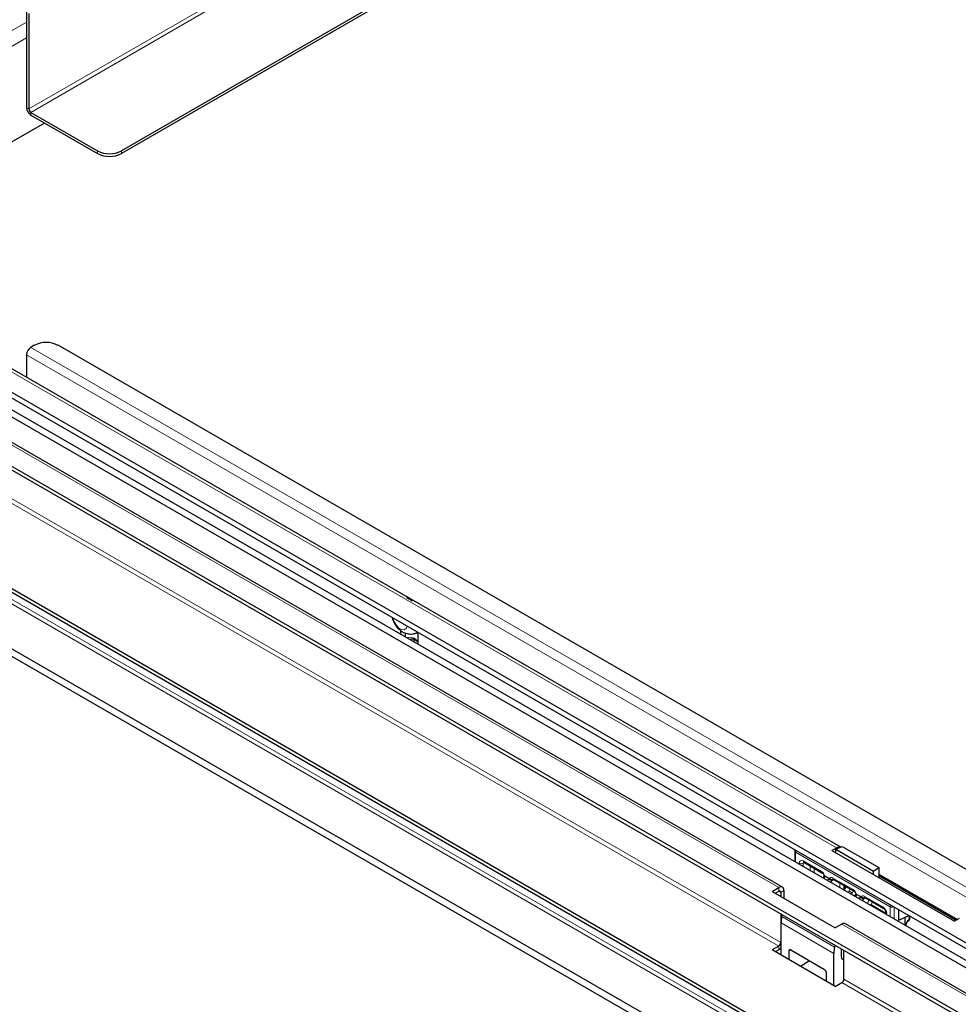
# Paper-space layout '製品図' of a CAD drawing. Units: millimetres. Extents: x 20 to 1660, y 20 to 1168.
# Drawn here: x 1154 to 1250, y 368 to 469 of the extents above; entities that cross this region are included whole.
import ezdxf

# ---------------------------------------------------------------- set-up
doc = ezdxf.new("R2010")
doc.units = ezdxf.units.MM
doc.header["$LTSCALE"] = 4
doc.linetypes.add('SLD-実線', pattern=[0])

psp = doc.layouts.new('製品図')

# ---------------------------------------------------------------- linework, layer by layer
at = {"color": 7, "linetype": 'SLD-実線', "lineweight": 25}
for p, q in [((1334.19, 553.43), (1164.48, 455.46)), ((1334.19, 553.15), (1164.48, 455.18)), ((1154.78, 469.65), (1154.78, 459.89)), ((1155.03, 469.51), (1155.03, 459.75)), ((1155.23, 459.4), (1162.06, 455.46)), ((1155.23, 459.12), (1162.06, 455.18)), ((1156.64, 458.31), (1132.52, 444.38)), ((1237.97, 384.31), (1143.88, 438.62)), ((1138.42, 436.83), (1331.94, 325.11)), ((1139.05, 437.21), (1331.67, 326.01)), ((1332.94, 327.05), (1142.38, 437.06)), ((1332.47, 326.76), (1142.38, 436.5)), ((1155.59, 435.59), (1155.23, 435.38)), ((1327.72, 337.62), (1158.02, 435.59)), ((1154.78, 434.61), (1154.78, 432.33)), ((1357.26, 286.04), (1105.13, 431.6)), ((1232.01, 380.2), (1148.37, 428.49)), ((1317.82, 328.22), (1148.12, 426.19)), ((1317.82, 327.85), (1148.12, 425.82)), ((1312.17, 318.98), (1142.46, 416.95)), ((1312.17, 318.61), (1142.46, 416.58)), ((1193.65, 409.77), (1193.61, 409.78)), ((1192.99, 406.46), (1192.99, 406.07)), ((1193.47, 406.19), (1193.47, 405.79)), ((1194.53, 406.15), (1194.77, 406.23)), ((1194.81, 405.93), (1194.77, 406.23)), ((1194.81, 405.02), (1194.81, 405.93)), ((1194.42, 405.25), (1194.4, 405.43)), ((1233.28, 383.9), (1233.28, 382.81)), ((1237.05, 383.95), (1237.54, 384.23)), ((1237.05, 383.95), (1249.58, 376.72)), ((1237.47, 384.08), (1238.13, 384.38)), ((1237.47, 384.08), (1241.31, 381.86)), ((1237.47, 383.7), (1237.47, 384.08)), ((1238.13, 384.38), (1241.87, 382.23)), ((1234.2, 382.76), (1236.05, 381.69)), ((1236.29, 381.39), (1236.25, 381.32)), ((1241.31, 381.86), (1241.87, 382.23)), ((1241.31, 381.49), (1241.31, 381.86)), ((1241.87, 382.23), (1241.87, 381.17)), ((1241.87, 381.54), (1249.9, 376.9)), ((1241.87, 381.4), (1249.78, 376.83)), ((1236.25, 381.32), (1236.16, 381.15)), ((1236.36, 381.35), (1236.4, 381.34)), ((1236.4, 381.34), (1236.77, 381.12)), ((1236.77, 381.12), (1236.81, 381.09)), ((1237.23, 381.01), (1239.29, 379.82)), ((1230.95, 379.77), (1231.64, 380.17)), ((1230.95, 379.77), (1237.41, 376.04)), ((1231.27, 379.58), (1231.64, 379.79)), ((1231.84, 379.68), (1231.84, 379.26)), ((1232.16, 379.86), (1232.16, 379.07)), ((1238.43, 380.32), (1238.23, 379.95)), ((1239.48, 379.45), (1239.39, 379.28)), ((1239.52, 379.52), (1239.48, 379.45)), ((1239.59, 379.49), (1239.63, 379.47)), ((1239.63, 379.47), (1240.01, 379.25)), ((1240.01, 379.25), (1240.05, 379.22)), ((1240.47, 379.14), (1242.32, 378.08)), ((1231.84, 377.48), (1231.84, 374.54)), ((1231.96, 377.2), (1231.99, 377.4)), ((1242.58, 377.62), (1242.58, 377.44)), ((1243.89, 376.83), (1243.89, 377.9)), ((1231.89, 373.26), (1231.89, 376.56)), ((1238.1, 376.44), (1237.41, 376.04)), ((1322.11, 328.19), (1238.47, 376.47)), ((1243.89, 376.83), (1244.92, 377.3)), ((1244.54, 377.1), (1243.89, 376.83)), ((1244.95, 377.28), (1244.54, 377.1)), ((1244.54, 376.31), (1244.54, 377.1)), ((1244.88, 376.77), (1244.89, 376.77)), ((1245.03, 377.02), (1245.03, 377.24)), ((1250.06, 377), (1249.58, 376.72)), ((1244.65, 376.25), (1244.65, 376.32)), ((1231.64, 374.19), (1230.95, 373.8)), ((1237.41, 370.07), (1230.95, 373.8)), ((1231.64, 373.82), (1231.27, 373.61)), ((1232.66, 373.68), (1232.66, 372.81)), ((1232.87, 373.79), (1236.31, 371.81)), ((1237.28, 370.14), (1237.28, 373.44)), ((1237.4, 374.28), (1237.35, 374.09)), ((1238.04, 373.06), (1238.04, 373.91)), ((1238.3, 370.81), (1238.3, 373.75)), ((1234.78, 372.69), (1233.87, 372.11)), ((1238.3, 372.77), (1238.08, 372.9)), ((1236.51, 370.59), (1236.51, 371.46)), ((1236.51, 370.61), (1236.49, 370.6)), ((1237.41, 370.07), (1238.1, 370.46))]:
    psp.add_line(p, q, dxfattribs=at)
at = {"color": 8, "linetype": 'SLD-実線', "lineweight": 18}
for p, q in [((1174.58, 471.04), (1155.03, 459.75)), ((1174.79, 470.69), (1155.23, 459.4)), ((1143.39, 462.04), (1154.78, 468.62)), ((1144.08, 460.85), (1154.78, 467.03)), ((1154.78, 459.89), (1155.03, 459.75)), ((1155.23, 459.4), (1155.23, 459.12)), ((1162.06, 455.18), (1162.06, 455.46)), ((1164.48, 455.46), (1164.48, 455.18)), ((1237.54, 384.23), (1143.39, 438.58)), ((1327.36, 336.01), (1155.23, 435.38)), ((1154.78, 434.61), (1326.91, 335.24)), ((1231.64, 380.17), (1148, 428.45)), ((1121.7, 427.39), (1357.26, 291.41)), ((1338.63, 302.63), (1131.96, 421.94)), ((1231.64, 374.19), (1150.76, 420.89)), ((1231.84, 374.54), (1151.16, 421.12)), ((1243.03, 378.2), (1233.36, 383.78)), ((1233.36, 383.78), (1233.36, 382.77)), ((1237.54, 384.1), (1237.54, 384.23)), ((1233.74, 382.55), (1233.74, 382.66)), ((1234.14, 382.89), (1235.99, 381.82)), ((1234.27, 382.72), (1234.14, 382.65)), ((1234.14, 382.65), (1234.14, 382.31)), ((1234.85, 381.91), (1234.85, 382.39)), ((1235.25, 382.16), (1235.25, 381.68)), ((1236.36, 381.26), (1236.26, 381.09)), ((1236.63, 380.88), (1236.73, 381.05)), ((1237.07, 380.85), (1236.97, 380.68)), ((1237.3, 380.97), (1237.07, 380.85)), ((1237.18, 381.14), (1239.23, 379.96)), ((1237.88, 380.16), (1237.88, 380.64)), ((1238.28, 380.41), (1238.28, 380.04)), ((1231.64, 379.79), (1231.64, 380.17)), ((1231.84, 379.68), (1231.64, 379.79)), ((1232.16, 379.86), (1231.84, 379.68)), ((1238.54, 380.26), (1238.33, 379.89)), ((1238.72, 379.67), (1238.8, 379.81)), ((1239.14, 379.61), (1239.06, 379.48)), ((1239.29, 379.86), (1239.14, 379.61)), ((1239.59, 379.39), (1239.5, 379.22)), ((1239.86, 379.01), (1239.96, 379.18)), ((1240.3, 378.98), (1240.21, 378.81)), ((1240.53, 379.11), (1240.3, 378.98)), ((1240.41, 379.27), (1242.26, 378.21)), ((1242.58, 377.56), (1241.1, 378.41)), ((1241.1, 378.41), (1241.1, 378.3)), ((1242.66, 377.51), (1242.66, 377.4)), ((1243.03, 377.18), (1243.03, 378.2)), ((1243.43, 378.16), (1243.43, 376.95)), ((1237.28, 373.44), (1231.89, 376.56)), ((1231.96, 377.2), (1237.35, 374.09)), ((1321.74, 328.15), (1238.1, 376.44)), ((1244.81, 376.75), (1244.78, 376.72)), ((1244.8, 376.71), (1244.78, 376.72)), ((1244.79, 376.8), (1244.95, 376.9)), ((1244.81, 376.75), (1244.8, 376.71)), ((1244.92, 377.3), (1244.92, 377.3)), ((1244.95, 376.9), (1244.95, 377.28)), ((1231.84, 374.54), (1231.89, 374.57)), ((1231.64, 373.82), (1231.64, 374.19)), ((1232.88, 373.78), (1232.66, 373.68)), ((1315.12, 326), (1238.1, 370.46)), ((1315.01, 326.53), (1238.3, 370.81))]:
    psp.add_line(p, q, dxfattribs=at)
at = {"color": 7, "linetype": 'SLD-実線', "lineweight": 25, "flags": 128}
for points in [[(1357.26, 286.79), (1105.13, 432.34), (1113.38, 437.11)], [(1194.19, 409.45), (1194.12, 409.5), (1193.65, 409.77)], [(1194.77, 406.23), (1194.77, 406.23), (1194.8, 406.24)]]:
    psp.add_lwpolyline(points, dxfattribs=at)
at = {"color": 8, "linetype": 'SLD-実線', "lineweight": 18, "flags": 128}
for points in [[(1192.23, 407.72), (1192.33, 407.38), (1192.54, 407.02), (1192.8, 406.73), (1193.09, 406.55), (1193.37, 406.52), (1193.58, 406.63), (1193.7, 406.87), (1193.7, 406.87)], [(1193.69, 405.67), (1193.75, 405.71), (1194.04, 405.77), (1194.38, 405.65), (1194.73, 405.37), (1194.81, 405.28)], [(1194.09, 405.58), (1194.09, 405.58), (1193.99, 405.49)], [(1194.53, 406.15), (1194.54, 406.16), (1194.75, 406.27)]]:
    psp.add_lwpolyline(points, dxfattribs=at)
at = {"color": 7, "linetype": 'SLD-実線', "lineweight": 25}
for centre, radius, start, end in [((1155.75, 459.94), 0.966, 182.6061, 237.394), ((1155.47, 459.77), 0.439, 182.6055, 237.3942), ((1163.27, 457.8), 2.63, 242.6094, 297.3908), ((1163.27, 457.52), 2.63, 242.6094, 297.3908), ((1156.8, 433.25), 2.63, 62.6092, 117.3906), ((1155.75, 434.57), 0.966, 122.606, 177.3939), ((1233.56, 383.9), 0.286, 156.5491, 180), ((1237.83, 383.8), 0.518, 75.6028, 124.7033), ((1231.84, 379.92), 0.324, 350.785, 129.2025), ((1231.72, 379.7), 0.125, 350.7861, 129.2017), ((1238.32, 376.13), 0.374, 65.6941, 125.6162), ((1244.74, 377.02), 0.286, 301.7291, 0), ((1231.4, 374.56), 0.439, 302.606, 357.3944), ((1231.13, 374.65), 0.972, 301.189, 321.0841), ((1237.87, 370.83), 0.439, 302.606, 357.3944)]:
    psp.add_arc(centre, radius, start, end, dxfattribs=at)
at = {"color": 8, "linetype": 'SLD-実線', "lineweight": 18}
for centre, radius, start, end in [((1233.41, 383.91), 0.137, 184.1416, 247.1888), ((1233.76, 383.77), 0.402, 152.939, 178.2246), ((1233.94, 383.05), 0.44, 242.6544, 296.7675), ((1234.28, 382.87), 0.137, 172.82, 235.8579), ((1236.13, 381.8), 0.137, 172.7569, 235.852), ((1237.15, 382.75), 1.69, 237.9913, 242.0834), ((1241.31, 388.73), 8.95, 239.1601, 241.6969), ((1237.32, 381.12), 0.141, 173.7709, 234.907), ((1255.32, 407.46), 32.2, 239.138, 239.8429), ((1239.28, 378.93), 0.465, 70.6008, 98.3245), ((1239.37, 379.94), 0.145, 174.5079, 233.3635), ((1240.53, 381.15), 1.99, 238.2986, 241.7761), ((1244.55, 386.86), 8.95, 239.1601, 241.6969), ((1240.55, 379.26), 0.141, 173.7709, 234.907), ((1240.9, 378.02), 0.438, 62.6561, 98.9509), ((1242.4, 378.19), 0.145, 174.5153, 233.3148), ((1242.72, 377.64), 0.145, 186.7981, 245.4787), ((1243.43, 378.19), 0.402, 152.939, 178.2246), ((1243.23, 378.6), 0.447, 242.8986, 291.737), ((1244.8, 376.89), 0.141, 307.0343, 6.3985), ((1244.88, 377.03), 0.141, 295.3829, 354.6453), ((1244.56, 376.32), 0.0884, 319.1328, 0.185)]:
    psp.add_arc(centre, radius, start, end, dxfattribs=at)
for centre, major_axis, ratio, start_param, end_param in [((1234.14, 382.42), (-0.286, 0.495), 0.577206, 5.498021, 7.068512), ((1234.35, 382.54), (-0.15, 0.243), 0.576506, 0.201468, 0.767941), ((1235.99, 381.36), (-0.286, 0.495), 0.577557, 4.389768, 5.497716), ((1235.95, 381.49), (0.365, 0.687), 0.599818, 4.691381, 4.805135), ((1237.13, 380.81), (0.385, 0.675), 0.600292, 1.453538, 1.567292), ((1237.18, 380.67), (-0.286, 0.495), 0.577206, 5.498021, 6.605968), ((1237.28, 380.74), (0.401, 0.426), 0.39222, 1.405057, 1.668969), ((1237.38, 380.79), (-0.15, 0.243), 0.576506, 0.276487, 0.504029), ((1239.49, 379.57), (0.293, 0.49), 0.587369, 1.832876, 2.13771), ((1239.23, 379.49), (-0.286, 0.495), 0.577557, 4.389768, 5.497716), ((1239.19, 379.63), (0.365, 0.687), 0.599818, 4.691381, 4.805135), ((1240.36, 378.95), (0.385, 0.675), 0.600292, 1.453538, 1.567292), ((1240.41, 378.81), (-0.286, 0.495), 0.577206, 5.498021, 6.605968), ((1240.51, 378.87), (0.401, 0.426), 0.39222, 1.405057, 1.668969), ((1240.61, 378.92), (-0.15, 0.243), 0.576506, 0.276487, 0.504029), ((1241.11, 378.64), (0.293, 0.49), 0.587369, 1.379223, 2.13771), ((1241.31, 378.52), (0.151, 0.243), 0.597161, 1.166093, 2.374822), ((1242.26, 377.74), (-0.286, 0.495), 0.577557, 3.927224, 5.497716)]:
    psp.add_ellipse(centre, major_axis=major_axis, ratio=ratio, start_param=start_param, end_param=end_param, dxfattribs=at)
at = {"color": 7, "linetype": 'SLD-実線', "lineweight": 25}
for centre, major_axis, ratio, start_param, end_param in [((1233.84, 377.76), (1.36, 2.52), 0.556891, 2.078038, 2.339837), ((1232.87, 373.56), (-0.143, 0.248), 0.576679, 5.498477, 7.068056), ((1239.37, 374.57), (1.51, 2.43), 0.597167, 2.113029, 2.374829), ((1238.37, 373.24), (0.241, 0.389), 0.597167, 2.374829, 3.443999), ((1236.31, 371.57), (-0.143, 0.247), 0.578085, 3.927681, 5.49726)]:
    psp.add_ellipse(centre, major_axis=major_axis, ratio=ratio, start_param=start_param, end_param=end_param, dxfattribs=at)
for points, knots in [([(1192.15, 407.77), (1192.18, 407.65), (1192.25, 407.35), (1192.53, 406.89), (1192.93, 406.46), (1193.42, 406.18), (1193.91, 406.07), (1194.3, 406.07), (1194.49, 406.15), (1194.53, 406.17)], [0, 0, 0, 0, 0.10985, 0.289033, 0.484443, 0.65008, 0.80587, 0.960432, 1, 1, 1, 1]), ([(1194.1, 405.57), (1194.11, 405.58), (1194.15, 405.61), (1194.29, 405.6), (1194.51, 405.48), (1194.7, 405.34), (1194.78, 405.21), (1194.81, 405.18)], [0, 0, 0, 0, 0.174845, 0.432208, 0.667993, 0.918429, 1, 1, 1, 1]), ([(1234.17, 382.77), (1234.17, 382.78), (1234.17, 382.78), (1234.19, 382.76), (1234.2, 382.76)], [0, 0, 0, 0, 0.525757, 1, 1, 1, 1]), ([(1236.05, 381.69), (1236.07, 381.68), (1236.11, 381.66), (1236.17, 381.59), (1236.24, 381.5), (1236.27, 381.42), (1236.28, 381.39), (1236.29, 381.38)], [0, 0, 0, 0, 0.221331, 0.454584, 0.709877, 0.977841, 1, 1, 1, 1]), ([(1236.36, 381.35), (1236.34, 381.36), (1236.3, 381.37), (1236.28, 381.38), (1236.29, 381.38), (1236.29, 381.38)], [0, 0, 0, 0, 0.483863, 0.9679751, 1, 1, 1, 1]), ([(1237.18, 380.96), (1237.18, 380.96), (1237.16, 380.96), (1237.12, 380.95), (1237.04, 380.96), (1236.96, 380.99), (1236.88, 381.04), (1236.84, 381.07), (1236.81, 381.09)], [0, 0, 0, 0, 0.006124, 0.200771, 0.409282, 0.605528, 0.802806, 1, 1, 1, 1]), ([(1237.2, 381.03), (1237.2, 381.03), (1237.2, 381.03), (1237.22, 381.01), (1237.23, 381.01)], [0, 0, 0, 0, 0.579823, 1, 1, 1, 1]), ([(1239.29, 379.82), (1239.3, 379.81), (1239.34, 379.79), (1239.41, 379.72), (1239.47, 379.63), (1239.51, 379.56), (1239.52, 379.52), (1239.52, 379.52)], [0, 0, 0, 0, 0.2213314, 0.4545841, 0.709877, 0.9778409, 1, 1, 1, 1]), ([(1239.52, 379.52), (1239.52, 379.52), (1239.52, 379.51), (1239.54, 379.5), (1239.57, 379.49), (1239.59, 379.49)], [0, 0, 0, 0, 0.032025, 0.516137, 1, 1, 1, 1]), ([(1240.41, 379.1), (1240.41, 379.09), (1240.39, 379.09), (1240.35, 379.09), (1240.27, 379.1), (1240.19, 379.13), (1240.11, 379.17), (1240.07, 379.21), (1240.05, 379.22)], [0, 0, 0, 0, 0.006124, 0.200771, 0.409282, 0.605529, 0.802806, 1, 1, 1, 1]), ([(1240.43, 379.16), (1240.43, 379.16), (1240.43, 379.16), (1240.46, 379.15), (1240.47, 379.14)], [0, 0, 0, 0, 0.579823, 1, 1, 1, 1]), ([(1242.32, 378.08), (1242.33, 378.06), (1242.37, 378.04), (1242.44, 377.97), (1242.5, 377.88), (1242.55, 377.78), (1242.57, 377.68), (1242.58, 377.64), (1242.58, 377.62)], [0, 0, 0, 0, 0.154843, 0.318026, 0.496628, 0.684095, 0.869737, 1, 1, 1, 1]), ([(1244.65, 376.32), (1244.65, 376.32), (1244.65, 376.35), (1244.67, 376.42), (1244.7, 376.52), (1244.76, 376.63), (1244.81, 376.69), (1244.83, 376.71)], [0, 0, 0, 0, 0.080502, 0.284026, 0.514296, 0.767764, 1, 1, 1, 1]), ([(1244.81, 376.71), (1244.82, 376.7), (1244.82, 376.7), (1244.82, 376.7), (1244.81, 376.7), (1244.8, 376.71), (1244.8, 376.71)], [0, 0, 0, 0, 0.500005, 0.554312, 0.65253, 1, 1, 1, 1]), ([(1244.81, 376.75), (1244.81, 376.73), (1244.82, 376.72), (1244.82, 376.71), (1244.82, 376.71), (1244.81, 376.71)], [0, 0, 0, 0, 0.499625, 0.749796, 1, 1, 1, 1]), ([(1244.85, 376.74), (1244.86, 376.75), (1244.87, 376.76), (1244.88, 376.77), (1244.88, 376.77)], [0, 0, 0, 0, 0.592079, 1, 1, 1, 1])]:
    psp.add_open_spline(points, degree=3, knots=knots, dxfattribs=at)
at = {"color": 8, "linetype": 'SLD-実線', "lineweight": 18}
for points, knots in [([(1238.8, 379.81), (1238.82, 379.85), (1238.87, 379.93), (1238.91, 380), (1238.93, 380.03)], [0, 0, 0, 0, 0.564789, 1, 1, 1, 1]), ([(1244.59, 376.28), (1244.6, 376.31), (1244.61, 376.4), (1244.66, 376.54), (1244.73, 376.66), (1244.77, 376.71), (1244.78, 376.72)], [0, 0, 0, 0, 0.226553, 0.580685, 0.942287, 1, 1, 1, 1]), ([(1244.78, 376.72), (1244.78, 376.72), (1244.78, 376.74), (1244.78, 376.77), (1244.79, 376.79), (1244.79, 376.8), (1244.79, 376.8)], [0, 0, 0, 0, 0.193668, 0.607096, 0.964709, 1, 1, 1, 1]), ([(1244.79, 376.8), (1244.82, 376.8), (1244.86, 376.8), (1244.89, 376.79), (1244.89, 376.77), (1244.88, 376.76), (1244.87, 376.76), (1244.87, 376.76)], [0, 0, 0, 0, 0.454028, 0.732093, 0.879505, 0.971476, 1, 1, 1, 1]), ([(1244.79, 376.8), (1244.79, 376.8), (1244.79, 376.78), (1244.8, 376.76), (1244.81, 376.75)], [0, 0, 0, 0, 0.0450666, 1, 1, 1, 1])]:
    psp.add_open_spline(points, degree=3, knots=knots, dxfattribs=at)

doc.saveas('drawing.dxf')
